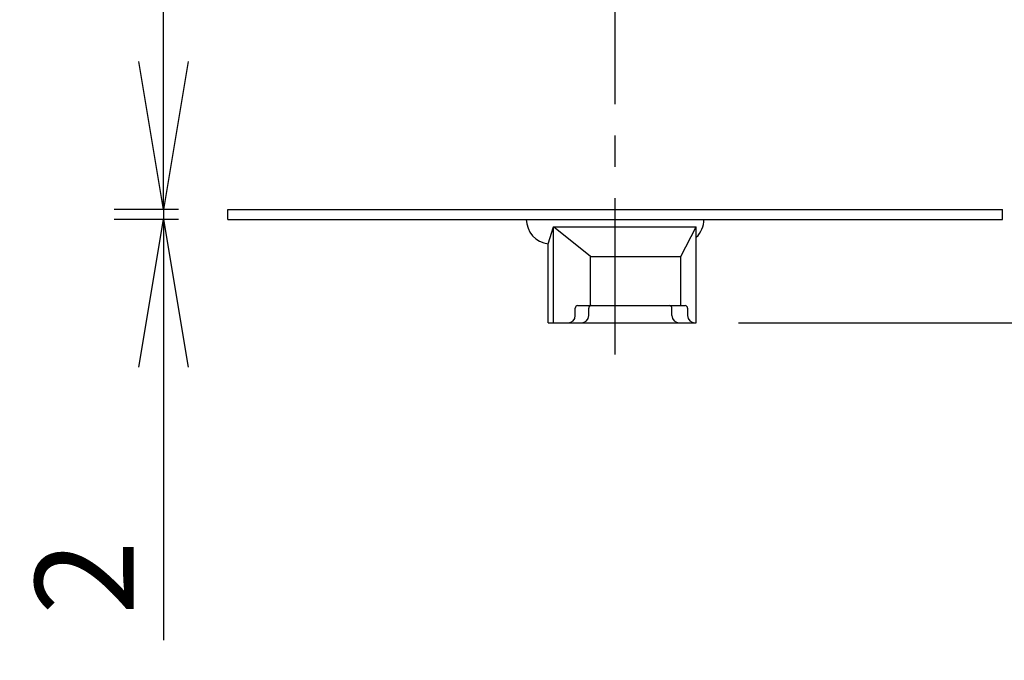
# Model space of a CAD drawing. Extents: x 115 to 2025, y 0 to 1377.
# Drawn here: x 691 to 791, y 1118 to 1183 of the extents above; entities that cross this region are included whole.
import ezdxf

# ---------------------------------------------------------------- set-up
doc = ezdxf.new("R2010")
doc.units = 0
doc.header["$LTSCALE"] = 0.5
doc.header["$PDMODE"] = 3
doc.linetypes.add('CENTER', pattern=[50.8, 31.75, -6.35, 6.35, -6.35])
doc.layers.get('0').update_dxf_attribs({"linetype": 'CONTINUOUS'})
doc.layers.get('DEFPOINTS').update_dxf_attribs({"linetype": 'CONTINUOUS'})
doc.layers.add('DANMEN', color=7, linetype='CONTINUOUS')
doc.layers.add('SUNPOU', color=7, linetype='CONTINUOUS')
doc.styles.get("Standard").update_dxf_attribs({"font": 'ROMANS', "bigfont": 'EXTFONT.shx'})
doc.dimstyles.new('STYLE_1', dxfattribs={"dimscale": 5, "dimtxt": 2, "dimasz": 3, "dimexe": 1, "dimexo": 1, "dimgap": 0.6, "dimtad": 3, "dimdec": 0, "dimlfac": 2, "dimzin": 0, "dimdsep": 46, "dimtxsty": 'STANDARD', "dimblk1": 'OPEN', "dimblk2": 'OPEN', "dimsah": 1, "dimcen": 1.5, "dimadec": 0, "dimazin": 0, "dimtfac": 1, "dimtdec": 0, "dimtmove": 0, "dimatfit": 0, "dimldrblk": 'DOTSMALL', "dimfxl": 1, "dimtvp": 1, "dimtolj": 1, "dimtzin": 0, "dimarcsym": 0})

# ---------------------------------------------------------------- blocks, each defined once
blk = doc.blocks.new('_OPEN')
at = {"color": 0, "linetype": 'ByBlock'}
for p, q in [((-1, 0.1667), (0, 0)), ((0, 0), (-1, -0.1667)), ((0, 0), (-1, 0))]:
    blk.add_line(p, q, dxfattribs=at)
blk = doc.blocks.new('*D30')
at = {"layer": 'DEFPOINTS', "color": 0}
for p in [(790.696, 1164.179), (803.79, 1164.179), (758.946, 1152.679)]:
    blk.add_point(p, dxfattribs=at)
at = {"layer": 'SUNPOU', "color": 0, "lineweight": -2}
for p, q in [((803.79, 1179.179), (803.79, 1194.179)), ((795.696, 1164.179), (808.79, 1164.179)), ((803.79, 1164.179), (803.79, 1152.679)), ((763.946, 1152.679), (808.79, 1152.679)), ((803.79, 1137.679), (803.79, 1100.488))]:
    blk.add_line(p, q, dxfattribs=at)
at = {"layer": 'SUNPOU', "color": 0, "lineweight": -2, "xscale": 15, "yscale": 15, "zscale": 15}
for p, rotation in [((803.79, 1164.179), 270), ((803.79, 1152.679), 90)]:
    blk.add_blockref('_OPEN', p, dxfattribs=dict(at, rotation=rotation))
at = {"layer": 'SUNPOU', "color": 0, "insert": (795.79, 1111.584), "char_height": 10, "attachment_point": 5, "rotation": 90}
blk.add_mtext('\\A1;23', dxfattribs=at)
blk = doc.blocks.new('_DotSmall')
at = {"color": 0, "linetype": 'ByBlock', "const_width": 0.5}
blk.add_lwpolyline([(-0.0625, 0, 1), (0.0625, 0, 1)], format="xyb", close=True, dxfattribs=at)
blk = doc.blocks.new('*D29')
at = {"layer": 'DEFPOINTS', "color": 0}
for p in [(712.196, 1164.179), (705.656, 1163.179), (712.196, 1163.179)]:
    blk.add_point(p, dxfattribs=at)
at = {"layer": 'SUNPOU', "color": 0, "lineweight": -2}
for p, q in [((705.656, 1179.179), (705.656, 1194.179)), ((707.196, 1164.179), (700.656, 1164.179)), ((705.656, 1164.179), (705.656, 1163.179)), ((707.196, 1163.179), (700.656, 1163.179)), ((705.656, 1148.179), (705.656, 1120.512))]:
    blk.add_line(p, q, dxfattribs=at)
at = {"layer": 'SUNPOU', "color": 0, "lineweight": -2, "xscale": 15, "yscale": 15, "zscale": 15}
for p, rotation in [((705.656, 1164.179), 270), ((705.656, 1163.179), 90)]:
    blk.add_blockref('_OPEN', p, dxfattribs=dict(at, rotation=rotation))
at = {"layer": 'SUNPOU', "color": 0, "insert": (697.656, 1126.845), "char_height": 10, "attachment_point": 5, "rotation": 90}
blk.add_mtext('\\A1;2', dxfattribs=at)

msp = doc.modelspace()

# ---------------------------------------------------------------- linework, layer by layer
at = {"color": 2}
for p, q in [((712.196, 1163.179), (712.196, 1164.179)), ((712.196, 1164.179), (790.696, 1164.179)), ((790.696, 1163.179), (790.696, 1164.179)), ((712.196, 1163.179), (790.696, 1163.179)), ((744.672, 1160.694), (745.212, 1162.429)), ((748.965, 1159.429), (745.212, 1162.429)), ((745.212, 1162.429), (759.672, 1162.429)), ((745.212, 1152.679), (745.212, 1162.429)), ((758.115, 1159.429), (759.672, 1162.429)), ((759.672, 1152.679), (759.672, 1162.429)), ((744.672, 1152.679), (744.672, 1160.694)), ((748.965, 1154.429), (748.965, 1159.429)), ((748.965, 1159.429), (758.115, 1159.429)), ((758.115, 1154.429), (758.115, 1159.429)), ((747.406, 1153.429), (747.406, 1154.179)), ((747.656, 1154.429), (758.535, 1154.429)), ((748.774, 1153.429), (748.774, 1154.179)), ((757.207, 1153.429), (757.207, 1154.179)), ((758.785, 1154.179), (758.785, 1153.429)), ((744.672, 1152.679), (759.672, 1152.679))]:
    msp.add_line(p, q, dxfattribs=at)
for centre, radius, start, end in [((744.946, 1163.179), 2.5, 180, 263.69689), ((757.946, 1163.179), 2.5, 313.64688, 0), ((747.656, 1154.179), 0.25, 90, 180), ((749.024, 1154.179), 0.25, 90, 180), ((756.957, 1154.179), 0.25, 0, 90), ((758.535, 1154.179), 0.25, 0, 90), ((746.656, 1153.429), 0.75, 270, 0), ((748.024, 1153.429), 0.75, 270, 0), ((757.957, 1153.429), 0.75, 180, 270), ((759.535, 1153.429), 0.75, 180, 270)]:
    msp.add_arc(centre, radius, start, end, dxfattribs=at)
at = {"layer": 'DANMEN', "color": 2, "linetype": 'CENTER'}
msp.add_line((751.446, 1149.466), (751.446, 1266.419), dxfattribs=at)

# ---------------------------------------------------------------- dimensions: what is measured, and where the dimension line sits
at = {"layer": 'SUNPOU'}
dim = msp.add_linear_dim(base=(705.656, 1163.179), p1=(712.196, 1164.179), p2=(712.196, 1163.179), angle=90, dimstyle='STYLE_1', dxfattribs=at)
dim.commit()
dim.dimension.update_dxf_attribs({"geometry": '*D29', "text_midpoint": (697.656, 1126.845)})
dim = msp.add_linear_dim(base=(803.79, 1164.179), p1=(758.946, 1152.679), p2=(790.696, 1164.179), angle=90, dimstyle='STYLE_1', dxfattribs=at)
dim.commit()
dim.dimension.update_dxf_attribs({"geometry": '*D30', "text_midpoint": (803.79, 1111.584), "dimtype": 160})

doc.saveas('drawing.dxf')
